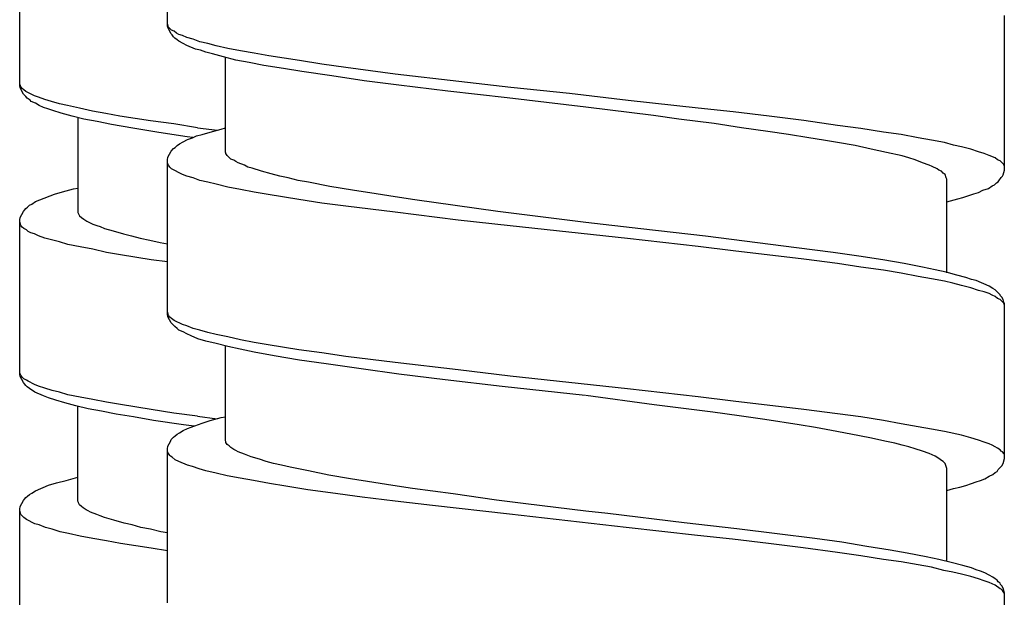
# Model space of a CAD drawing. Units: millimetres. Extents: x -435 to 507, y -175 to 936.
# Drawn here: x 259 to 276, y 506 to 516 of the extents above; entities that cross this region are included whole.
import ezdxf

# ---------------------------------------------------------------- set-up
doc = ezdxf.new("R2010")
doc.units = ezdxf.units.MM
doc.header["$LTSCALE"] = 6.666667

# ---------------------------------------------------------------- blocks, each defined once
blk = doc.blocks.new('1984.GL16.ACT.RD_V3')
for p, q in [((26.864, -387.13), (26.864, -384.452)), ((24.306, -388.163), (24.306, -385.485)), ((41.365, -389.627), (41.365, -386.95)), ((26.886, -387.151), (26.864, -387.087)), ((26.875, -387.161), (26.864, -387.13)), ((26.928, -387.267), (26.875, -387.161)), ((26.938, -387.204), (26.886, -387.151)), ((26.981, -387.225), (26.938, -387.204)), ((26.949, -387.288), (26.928, -387.267)), ((26.97, -387.32), (26.949, -387.288)), ((26.991, -387.341), (26.97, -387.32)), ((27.023, -387.257), (26.981, -387.225)), ((27.034, -387.373), (26.991, -387.341)), ((27.065, -387.278), (27.023, -387.257)), ((27.065, -387.394), (27.034, -387.373)), ((27.129, -387.299), (27.065, -387.278)), ((27.203, -387.331), (27.129, -387.299)), ((27.309, -387.362), (27.203, -387.331)), ((27.425, -387.405), (27.309, -387.362)), ((27.14, -387.437), (27.065, -387.394)), ((27.203, -387.468), (27.14, -387.437)), ((27.351, -387.532), (27.203, -387.468)), ((27.436, -387.553), (27.351, -387.532)), ((27.563, -387.437), (27.425, -387.405)), ((27.531, -387.585), (27.436, -387.553)), ((27.711, -387.479), (27.563, -387.437)), ((27.912, -387.521), (27.711, -387.479)), ((28.134, -387.564), (27.912, -387.521)), ((27.648, -387.617), (27.531, -387.585)), ((27.838, -387.669), (27.648, -387.617)), ((28.05, -387.722), (27.838, -387.669)), ((27.87, -389.321), (27.87, -387.68)), ((28.283, -387.765), (28.05, -387.722)), ((28.367, -387.606), (28.134, -387.564)), ((28.621, -387.648), (28.367, -387.606)), ((29.151, -387.733), (28.621, -387.648)), ((29.542, -387.796), (29.151, -387.733)), ((28.537, -387.818), (28.283, -387.765)), ((28.875, -387.871), (28.537, -387.818)), ((29.193, -387.923), (28.875, -387.871)), ((29.955, -387.849), (29.542, -387.796)), ((30.812, -387.966), (29.955, -387.849)), ((29.711, -387.998), (29.193, -387.923)), ((30.272, -388.082), (29.711, -387.998)), ((31.913, -388.093), (30.812, -387.966)), ((24.317, -388.153), (24.306, -388.131)), ((24.317, -388.206), (24.306, -388.163)), ((24.327, -388.184), (24.317, -388.153)), ((24.37, -388.311), (24.317, -388.206)), ((24.349, -388.216), (24.327, -388.184)), ((24.38, -388.237), (24.349, -388.216)), ((24.412, -388.269), (24.38, -388.237)), ((30.876, -388.156), (30.272, -388.082)), ((31.722, -388.262), (30.876, -388.156)), ((32.813, -388.199), (31.913, -388.093)), ((33.829, -388.304), (32.813, -388.199)), ((24.412, -388.354), (24.37, -388.311)), ((24.56, -388.343), (24.412, -388.269)), ((24.433, -388.385), (24.412, -388.354)), ((24.486, -388.417), (24.433, -388.385)), ((24.634, -388.364), (24.56, -388.343)), ((24.74, -388.407), (24.634, -388.364)), ((24.857, -388.438), (24.74, -388.407)), ((32.749, -388.379), (31.722, -388.262)), ((34.114, -388.537), (32.749, -388.379)), ((34.845, -388.421), (33.829, -388.304)), ((24.507, -388.438), (24.486, -388.417)), ((24.582, -388.47), (24.507, -388.438)), ((24.645, -388.512), (24.582, -388.47)), ((24.719, -388.544), (24.645, -388.512)), ((24.793, -388.565), (24.719, -388.544)), ((24.878, -388.597), (24.793, -388.565)), ((24.994, -388.481), (24.857, -388.438)), ((25.132, -388.512), (24.994, -388.481)), ((25.344, -388.555), (25.132, -388.512)), ((25.566, -388.608), (25.344, -388.555)), ((35.289, -388.685), (34.114, -388.537)), ((36.062, -388.558), (34.845, -388.421)), ((36.665, -388.622), (36.062, -388.558)), ((25.026, -388.64), (24.878, -388.597)), ((25.217, -388.692), (25.026, -388.64)), ((25.418, -388.745), (25.217, -388.692)), ((25.312, -388.714), (25.312, -390.365)), ((25.65, -388.788), (25.418, -388.745)), ((25.799, -388.65), (25.566, -388.608)), ((26.042, -388.692), (25.799, -388.65)), ((26.571, -388.777), (26.042, -388.692)), ((35.723, -388.749), (35.289, -388.685)), ((36.337, -388.823), (35.723, -388.749)), ((37.29, -388.696), (36.665, -388.622)), ((37.893, -388.77), (37.29, -388.696)), ((25.894, -388.841), (25.65, -388.788)), ((26.264, -388.904), (25.894, -388.841)), ((26.719, -388.978), (26.264, -388.904)), ((26.974, -388.83), (26.571, -388.777)), ((27.386, -388.894), (26.974, -388.83)), ((27.386, -388.894), (27.732, -388.936)), ((27.605, -388.971), (27.796, -388.918)), ((27.796, -388.918), (27.87, -388.897)), ((36.813, -388.897), (36.337, -388.823)), ((37.269, -388.961), (36.813, -388.897)), ((38.475, -388.855), (37.893, -388.77)), ((38.877, -388.908), (38.475, -388.855)), ((39.269, -388.971), (38.877, -388.908)), ((27.206, -389.052), (26.719, -388.978)), ((27.304, -389.064), (27.206, -389.052)), ((27.214, -389.098), (27.298, -389.067)), ((27.298, -389.067), (27.372, -389.035)), ((27.372, -389.035), (27.468, -389.014)), ((27.468, -389.014), (27.605, -388.971)), ((37.628, -389.014), (37.269, -388.961)), ((37.978, -389.067), (37.628, -389.014)), ((38.232, -389.109), (37.978, -389.067)), ((39.576, -389.014), (39.269, -388.971)), ((39.872, -389.067), (39.576, -389.014)), ((40.105, -389.109), (39.872, -389.067)), ((26.928, -389.299), (26.97, -389.257)), ((26.97, -389.257), (27.002, -389.236)), ((27.002, -389.236), (27.034, -389.204)), ((27.034, -389.204), (27.076, -389.172)), ((27.076, -389.172), (27.14, -389.141)), ((27.14, -389.141), (27.214, -389.098)), ((38.475, -389.151), (38.232, -389.109)), ((38.782, -389.204), (38.475, -389.151)), ((39.057, -389.268), (38.782, -389.204)), ((39.322, -389.321), (39.057, -389.268)), ((40.327, -389.151), (40.105, -389.109)), ((40.486, -389.194), (40.327, -389.151)), ((40.624, -389.225), (40.486, -389.194)), ((40.782, -389.268), (40.624, -389.225)), ((40.92, -389.31), (40.782, -389.268)), ((26.864, -389.448), (26.875, -389.405)), ((26.875, -389.405), (26.928, -389.299)), ((27.88, -389.331), (27.87, -389.321)), ((27.88, -389.342), (27.88, -389.331)), ((27.902, -389.373), (27.88, -389.342)), ((27.965, -389.437), (27.902, -389.373)), ((28.018, -389.458), (27.965, -389.437)), ((39.597, -389.384), (39.322, -389.321)), ((39.713, -389.416), (39.597, -389.384)), ((39.819, -389.448), (39.713, -389.416)), ((41.015, -389.342), (40.92, -389.31)), ((41.1, -389.373), (41.015, -389.342)), ((41.206, -389.416), (41.1, -389.373)), ((41.248, -389.448), (41.206, -389.416)), ((26.864, -392.125), (26.864, -389.448)), ((26.875, -389.522), (26.864, -389.49)), ((26.886, -389.543), (26.875, -389.522)), ((26.907, -389.575), (26.886, -389.543)), ((26.938, -389.606), (26.907, -389.575)), ((27.129, -389.702), (26.938, -389.606)), ((28.05, -389.479), (28.018, -389.458)), ((28.092, -389.5), (28.05, -389.479)), ((28.198, -389.543), (28.092, -389.5)), ((28.261, -389.575), (28.198, -389.543)), ((28.336, -389.596), (28.261, -389.575)), ((28.494, -389.649), (28.336, -389.596)), ((39.946, -389.5), (39.819, -389.448)), ((40.063, -389.543), (39.946, -389.5)), ((40.116, -389.564), (40.063, -389.543)), ((40.2, -389.606), (40.116, -389.564)), ((40.232, -389.627), (40.2, -389.606)), ((41.29, -389.469), (41.248, -389.448)), ((41.354, -389.532), (41.29, -389.469)), ((41.365, -389.564), (41.354, -389.532)), ((27.203, -389.733), (27.129, -389.702)), ((27.309, -389.765), (27.203, -389.733)), ((27.425, -389.807), (27.309, -389.765)), ((28.664, -389.691), (28.494, -389.649)), ((28.812, -389.733), (28.664, -389.691)), ((28.96, -389.765), (28.812, -389.733)), ((29.129, -389.807), (28.96, -389.765)), ((40.274, -389.649), (40.232, -389.627)), ((40.306, -389.68), (40.274, -389.649)), ((40.338, -389.702), (40.306, -389.68)), ((40.359, -389.765), (40.338, -389.702)), ((40.37, -389.786), (40.359, -389.765)), ((41.28, -389.797), (41.301, -389.776)), ((41.301, -389.776), (41.312, -389.754)), ((41.312, -389.754), (41.333, -389.733)), ((41.333, -389.733), (41.343, -389.712)), ((41.343, -389.712), (41.365, -389.627)), ((25.238, -389.952), (25.312, -389.941)), ((27.563, -389.839), (27.425, -389.807)), ((27.711, -389.871), (27.563, -389.839)), ((27.912, -389.924), (27.711, -389.871)), ((28.134, -389.966), (27.912, -389.924)), ((29.309, -389.839), (29.129, -389.807)), ((29.68, -389.913), (29.309, -389.839)), ((30.071, -389.977), (29.68, -389.913)), ((40.37, -391.406), (40.37, -389.786)), ((40.994, -389.977), (41.089, -389.945)), ((41.089, -389.945), (41.153, -389.903)), ((41.153, -389.903), (41.195, -389.881)), ((41.195, -389.881), (41.227, -389.85)), ((41.227, -389.85), (41.259, -389.829)), ((41.259, -389.829), (41.28, -389.797)), ((24.656, -390.142), (24.91, -390.047)), ((24.91, -390.047), (25.047, -390.005)), ((25.047, -390.005), (25.238, -389.952)), ((28.367, -390.009), (28.134, -389.966)), ((28.611, -390.051), (28.367, -390.009)), ((29.14, -390.136), (28.611, -390.051)), ((30.484, -390.04), (30.071, -389.977)), ((30.812, -390.093), (30.484, -390.04)), ((31.151, -390.146), (30.812, -390.093)), ((40.56, -390.125), (40.645, -390.104)), ((40.645, -390.104), (40.835, -390.04)), ((40.835, -390.04), (40.92, -390.019)), ((40.92, -390.019), (40.994, -389.977)), ((24.391, -390.322), (24.412, -390.291)), ((24.412, -390.291), (24.444, -390.269)), ((24.444, -390.269), (24.476, -390.238)), ((24.476, -390.238), (24.518, -390.217)), ((24.518, -390.217), (24.582, -390.174)), ((24.582, -390.174), (24.656, -390.142)), ((29.542, -390.199), (29.14, -390.136)), ((29.955, -390.252), (29.542, -390.199)), ((30.812, -390.358), (29.955, -390.252)), ((31.849, -390.241), (31.151, -390.146)), ((32.59, -390.347), (31.849, -390.241)), ((40.37, -390.178), (40.56, -390.125)), ((24.306, -390.492), (24.317, -390.449)), ((24.317, -390.449), (24.37, -390.344)), ((24.37, -390.344), (24.391, -390.322)), ((25.312, -390.365), (25.322, -390.386)), ((25.322, -390.386), (25.333, -390.396)), ((25.333, -390.396), (25.344, -390.418)), ((25.344, -390.418), (25.375, -390.449)), ((25.375, -390.449), (25.418, -390.481)), ((31.902, -390.495), (30.812, -390.358)), ((34.114, -390.538), (32.59, -390.347)), ((24.306, -393.169), (24.306, -390.492)), ((24.327, -390.587), (24.306, -390.523)), ((24.349, -390.619), (24.327, -390.587)), ((24.38, -390.64), (24.349, -390.619)), ((25.418, -390.481), (25.471, -390.513)), ((25.471, -390.513), (25.576, -390.566)), ((25.576, -390.566), (25.64, -390.587)), ((25.64, -390.587), (25.703, -390.608)), ((25.703, -390.608), (25.778, -390.64)), ((32.802, -390.591), (31.902, -390.495)), ((34.834, -390.813), (32.802, -390.591)), ((35.067, -390.644), (34.114, -390.538)), ((24.423, -390.661), (24.38, -390.64)), ((24.454, -390.693), (24.423, -390.661)), ((24.497, -390.714), (24.454, -390.693)), ((24.56, -390.735), (24.497, -390.714)), ((24.634, -390.767), (24.56, -390.735)), ((24.74, -390.809), (24.634, -390.767)), ((25.778, -390.64), (25.926, -390.682)), ((25.926, -390.682), (26.106, -390.735)), ((26.106, -390.735), (26.243, -390.767)), ((26.243, -390.767), (26.391, -390.809)), ((36.189, -390.771), (35.067, -390.644)), ((37.089, -390.887), (36.189, -390.771)), ((24.994, -390.873), (24.74, -390.809)), ((25.142, -390.915), (24.994, -390.873)), ((25.354, -390.957), (25.142, -390.915)), ((25.576, -391), (25.354, -390.957)), ((26.391, -390.809), (26.561, -390.841)), ((26.561, -390.841), (26.741, -390.883)), ((26.741, -390.883), (26.864, -390.905)), ((36.062, -390.95), (34.834, -390.813)), ((36.665, -391.025), (36.062, -390.95)), ((37.766, -390.972), (37.089, -390.887)), ((38.401, -391.056), (37.766, -390.972)), ((25.809, -391.053), (25.576, -391)), ((26.053, -391.095), (25.809, -391.053)), ((26.582, -391.18), (26.053, -391.095)), ((37.893, -391.173), (36.665, -391.025)), ((38.846, -391.12), (38.401, -391.056)), ((39.258, -391.183), (38.846, -391.12)), ((26.864, -391.218), (26.582, -391.18)), ((38.475, -391.247), (37.893, -391.173)), ((38.877, -391.31), (38.475, -391.247)), ((39.269, -391.363), (38.877, -391.31)), ((39.629, -391.247), (39.258, -391.183)), ((39.946, -391.31), (39.629, -391.247)), ((40.169, -391.353), (39.946, -391.31)), ((39.576, -391.416), (39.269, -391.363)), ((39.872, -391.469), (39.576, -391.416)), ((40.105, -391.511), (39.872, -391.469)), ((40.359, -391.395), (40.169, -391.353)), ((40.539, -391.448), (40.359, -391.395)), ((40.698, -391.49), (40.539, -391.448)), ((40.327, -391.554), (40.105, -391.511)), ((40.475, -391.586), (40.327, -391.554)), ((40.624, -391.628), (40.475, -391.586)), ((40.782, -391.67), (40.624, -391.628)), ((40.793, -391.522), (40.698, -391.49)), ((40.878, -391.543), (40.793, -391.522)), ((41.1, -391.638), (40.878, -391.543)), ((41.163, -391.681), (41.1, -391.638)), ((40.92, -391.713), (40.782, -391.67)), ((41.015, -391.734), (40.92, -391.713)), ((41.1, -391.765), (41.015, -391.734)), ((41.153, -391.797), (41.1, -391.765)), ((41.206, -391.818), (41.153, -391.797)), ((41.206, -391.702), (41.163, -391.681)), ((41.29, -391.787), (41.206, -391.702)), ((41.248, -391.85), (41.206, -391.818)), ((41.301, -391.808), (41.29, -391.787)), ((41.322, -391.829), (41.301, -391.808)), ((41.29, -391.871), (41.248, -391.85)), ((41.354, -391.935), (41.29, -391.871)), ((41.343, -391.871), (41.322, -391.829)), ((41.354, -391.914), (41.343, -391.871)), ((41.365, -391.945), (41.354, -391.914)), ((41.365, -391.967), (41.354, -391.935)), ((41.365, -394.623), (41.365, -391.945)), ((26.886, -392.146), (26.864, -392.083)), ((26.875, -392.168), (26.864, -392.125)), ((26.928, -392.274), (26.875, -392.168)), ((26.907, -392.178), (26.886, -392.146)), ((26.938, -392.199), (26.907, -392.178)), ((26.991, -392.337), (26.928, -392.274)), ((26.981, -392.231), (26.938, -392.199)), ((27.129, -392.305), (26.981, -392.231)), ((27.034, -392.369), (26.991, -392.337)), ((27.203, -392.326), (27.129, -392.305)), ((27.309, -392.369), (27.203, -392.326)), ((27.065, -392.401), (27.034, -392.369)), ((27.14, -392.432), (27.065, -392.401)), ((27.203, -392.464), (27.14, -392.432)), ((27.277, -392.496), (27.203, -392.464)), ((27.394, -392.549), (27.277, -392.496)), ((27.425, -392.401), (27.309, -392.369)), ((27.563, -392.443), (27.425, -392.401)), ((27.711, -392.475), (27.563, -392.443)), ((27.912, -392.517), (27.711, -392.475)), ((27.531, -392.591), (27.394, -392.549)), ((27.711, -392.633), (27.531, -392.591)), ((27.912, -392.686), (27.711, -392.633)), ((27.87, -394.316), (27.87, -392.676)), ((28.134, -392.57), (27.912, -392.517)), ((28.367, -392.612), (28.134, -392.57)), ((28.611, -392.655), (28.367, -392.612)), ((29.14, -392.739), (28.611, -392.655)), ((28.124, -392.729), (27.912, -392.686)), ((28.367, -392.782), (28.124, -392.729)), ((28.717, -392.845), (28.367, -392.782)), ((29.151, -392.919), (28.717, -392.845)), ((29.542, -392.792), (29.14, -392.739)), ((29.955, -392.856), (29.542, -392.792)), ((29.616, -392.983), (29.151, -392.919)), ((30.22, -393.067), (29.616, -392.983)), ((30.812, -392.961), (29.955, -392.856)), ((31.902, -393.088), (30.812, -392.961)), ((24.317, -393.159), (24.306, -393.127)), ((24.317, -393.201), (24.306, -393.169)), ((24.327, -393.18), (24.317, -393.159)), ((24.349, -393.212), (24.327, -393.18)), ((30.876, -393.163), (30.22, -393.067)), ((31.68, -393.258), (30.876, -393.163)), ((32.802, -393.194), (31.902, -393.088)), ((24.37, -393.307), (24.317, -393.201)), ((24.38, -393.244), (24.349, -393.212)), ((24.391, -393.328), (24.37, -393.307)), ((24.423, -393.265), (24.38, -393.244)), ((24.412, -393.36), (24.391, -393.328)), ((24.433, -393.381), (24.412, -393.36)), ((24.454, -393.286), (24.423, -393.265)), ((24.56, -393.339), (24.454, -393.286)), ((24.634, -393.371), (24.56, -393.339)), ((32.664, -393.374), (31.68, -393.258)), ((34.834, -393.417), (32.802, -393.194)), ((24.476, -393.413), (24.433, -393.381)), ((24.571, -393.476), (24.476, -393.413)), ((24.719, -393.54), (24.571, -393.476)), ((24.74, -393.402), (24.634, -393.371)), ((24.867, -393.445), (24.74, -393.402)), ((24.994, -393.476), (24.867, -393.445)), ((25.142, -393.519), (24.994, -393.476)), ((25.354, -393.561), (25.142, -393.519)), ((34.104, -393.533), (32.664, -393.374)), ((35.3, -393.692), (34.114, -393.533)), ((36.062, -393.554), (34.834, -393.417)), ((24.804, -393.572), (24.719, -393.54)), ((24.931, -393.614), (24.804, -393.572)), ((25.09, -393.656), (24.931, -393.614)), ((25.28, -393.709), (25.09, -393.656)), ((25.576, -393.603), (25.354, -393.561)), ((25.809, -393.646), (25.576, -393.603)), ((26.053, -393.688), (25.809, -393.646)), ((26.582, -393.773), (26.053, -393.688)), ((35.713, -393.745), (35.3, -393.692)), ((36.665, -393.628), (36.062, -393.554)), ((37.893, -393.776), (36.665, -393.628)), ((25.492, -393.762), (25.28, -393.709)), ((25.312, -395.36), (25.312, -393.72)), ((25.725, -393.805), (25.492, -393.762)), ((25.979, -393.857), (25.725, -393.805)), ((26.275, -393.9), (25.979, -393.857)), ((26.974, -393.836), (26.582, -393.773)), ((27.386, -393.889), (26.974, -393.836)), ((36.316, -393.819), (35.713, -393.745)), ((36.771, -393.882), (36.316, -393.819)), ((38.475, -393.851), (37.893, -393.776)), ((38.877, -393.903), (38.475, -393.851)), ((26.624, -393.963), (26.275, -393.9)), ((27.143, -394.037), (26.624, -393.963)), ((27.327, -394.062), (27.143, -394.037)), ((27.214, -394.105), (27.468, -394.009)), ((27.386, -393.889), (27.729, -393.933)), ((27.468, -394.009), (27.605, -393.967)), ((27.605, -393.967), (27.796, -393.914)), ((27.796, -393.914), (27.87, -393.903)), ((37.216, -393.946), (36.771, -393.882)), ((37.808, -394.041), (37.216, -393.946)), ((38.094, -394.083), (37.808, -394.041)), ((39.269, -393.967), (38.877, -393.903)), ((39.576, -394.02), (39.269, -393.967)), ((39.872, -394.073), (39.576, -394.02)), ((27.002, -394.232), (27.034, -394.2)), ((27.034, -394.2), (27.076, -394.179)), ((27.076, -394.179), (27.14, -394.136)), ((27.14, -394.136), (27.214, -394.105)), ((38.369, -394.136), (38.094, -394.083)), ((38.708, -394.2), (38.369, -394.136)), ((39.036, -394.263), (38.708, -394.2)), ((40.105, -394.115), (39.872, -394.073)), ((40.327, -394.157), (40.105, -394.115)), ((40.624, -394.221), (40.327, -394.157)), ((26.875, -394.411), (26.917, -394.327)), ((26.917, -394.327), (26.928, -394.295)), ((26.928, -394.295), (26.97, -394.253)), ((26.97, -394.253), (27.002, -394.232)), ((27.88, -394.327), (27.87, -394.316)), ((27.88, -394.348), (27.88, -394.327)), ((27.902, -394.38), (27.88, -394.348)), ((27.933, -394.401), (27.902, -394.38)), ((39.322, -394.327), (39.036, -394.263)), ((39.47, -394.359), (39.322, -394.327)), ((39.597, -394.39), (39.47, -394.359)), ((40.782, -394.263), (40.624, -394.221)), ((40.92, -394.306), (40.782, -394.263)), ((41.015, -394.337), (40.92, -394.306)), ((41.1, -394.369), (41.015, -394.337)), ((41.153, -394.39), (41.1, -394.369)), ((26.864, -394.454), (26.875, -394.411)), ((26.864, -397.121), (26.864, -394.454)), ((26.875, -394.517), (26.864, -394.486)), ((26.886, -394.538), (26.875, -394.517)), ((26.907, -394.57), (26.886, -394.538)), ((27.965, -394.433), (27.933, -394.401)), ((28.018, -394.464), (27.965, -394.433)), ((28.05, -394.486), (28.018, -394.464)), ((28.092, -394.507), (28.05, -394.486)), ((28.198, -394.549), (28.092, -394.507)), ((28.314, -394.591), (28.198, -394.549)), ((39.713, -394.422), (39.597, -394.39)), ((39.819, -394.454), (39.713, -394.422)), ((39.946, -394.496), (39.819, -394.454)), ((40.063, -394.538), (39.946, -394.496)), ((40.169, -394.581), (40.063, -394.538)), ((41.206, -394.422), (41.153, -394.39)), ((41.248, -394.443), (41.206, -394.422)), ((41.29, -394.475), (41.248, -394.443)), ((41.312, -394.496), (41.29, -394.475)), ((41.333, -394.507), (41.312, -394.496)), ((41.354, -394.538), (41.333, -394.507)), ((41.365, -394.56), (41.354, -394.538)), ((26.917, -394.581), (26.907, -394.57)), ((26.949, -394.602), (26.917, -394.581)), ((27.002, -394.644), (26.949, -394.602)), ((27.065, -394.676), (27.002, -394.644)), ((27.214, -394.74), (27.065, -394.676)), ((28.463, -394.634), (28.314, -394.591)), ((28.579, -394.676), (28.463, -394.634)), ((28.706, -394.708), (28.579, -394.676)), ((28.844, -394.74), (28.706, -394.708)), ((40.232, -394.623), (40.169, -394.581)), ((40.274, -394.655), (40.232, -394.623)), ((40.306, -394.676), (40.274, -394.655)), ((40.338, -394.708), (40.306, -394.676)), ((40.348, -394.729), (40.338, -394.708)), ((41.322, -394.75), (41.343, -394.708)), ((41.343, -394.708), (41.365, -394.623)), ((27.298, -394.761), (27.214, -394.74)), ((27.415, -394.803), (27.298, -394.761)), ((27.531, -394.835), (27.415, -394.803)), ((27.711, -394.877), (27.531, -394.835)), ((27.902, -394.92), (27.711, -394.877)), ((28.992, -394.771), (28.844, -394.74)), ((29.309, -394.835), (28.992, -394.771)), ((29.659, -394.909), (29.309, -394.835)), ((40.359, -394.761), (40.348, -394.729)), ((40.37, -394.793), (40.359, -394.761)), ((40.37, -396.401), (40.37, -394.793)), ((41.163, -394.898), (41.206, -394.867)), ((41.206, -394.867), (41.238, -394.845)), ((41.238, -394.845), (41.259, -394.814)), ((41.259, -394.814), (41.322, -394.75)), ((24.804, -395.085), (24.941, -395.043)), ((24.941, -395.043), (25.111, -395.001)), ((25.111, -395.001), (25.312, -394.948)), ((28.124, -394.962), (27.902, -394.92)), ((28.357, -395.004), (28.124, -394.962)), ((28.632, -395.057), (28.357, -395.004)), ((28.918, -395.099), (28.632, -395.057)), ((30.04, -394.972), (29.659, -394.909)), ((30.442, -395.036), (30.04, -394.972)), ((30.77, -395.089), (30.442, -395.036)), ((40.698, -395.089), (40.793, -395.057)), ((40.793, -395.057), (40.878, -395.025)), ((40.878, -395.025), (40.952, -395.004)), ((40.952, -395.004), (41.026, -394.972)), ((41.026, -394.972), (41.1, -394.93)), ((41.1, -394.93), (41.163, -394.898)), ((24.476, -395.244), (24.518, -395.223)), ((24.518, -395.223), (24.582, -395.18)), ((24.582, -395.18), (24.804, -395.085)), ((29.299, -395.163), (28.918, -395.099)), ((29.69, -395.216), (29.299, -395.163)), ((30.241, -395.29), (29.69, -395.216)), ((31.109, -395.142), (30.77, -395.089)), ((31.818, -395.237), (31.109, -395.142)), ((32.569, -395.343), (31.818, -395.237)), ((40.37, -395.174), (40.486, -395.142)), ((40.486, -395.142), (40.592, -395.121)), ((40.592, -395.121), (40.698, -395.089)), ((24.317, -395.456), (24.37, -395.35)), ((24.37, -395.35), (24.391, -395.329)), ((24.391, -395.329), (24.412, -395.297)), ((24.412, -395.297), (24.444, -395.276)), ((24.444, -395.276), (24.476, -395.244)), ((25.322, -395.382), (25.312, -395.36)), ((25.322, -395.392), (25.322, -395.382)), ((25.344, -395.424), (25.322, -395.392)), ((30.812, -395.364), (30.241, -395.29)), ((31.458, -395.438), (30.812, -395.364)), ((33.077, -395.406), (32.569, -395.343)), ((34.114, -395.533), (33.077, -395.406)), ((24.306, -395.498), (24.317, -395.456)), ((24.306, -398.176), (24.306, -395.498)), ((24.327, -395.593), (24.306, -395.53)), ((25.375, -395.456), (25.344, -395.424)), ((25.407, -395.477), (25.375, -395.456)), ((25.46, -395.509), (25.407, -395.477)), ((25.492, -395.53), (25.46, -395.509)), ((25.534, -395.551), (25.492, -395.53)), ((25.64, -395.593), (25.534, -395.551)), ((32.791, -395.586), (31.458, -395.438)), ((34.495, -395.576), (34.114, -395.533)), ((35.818, -395.734), (34.495, -395.576)), ((24.38, -395.646), (24.327, -395.593)), ((24.423, -395.678), (24.38, -395.646)), ((24.571, -395.752), (24.423, -395.678)), ((25.703, -395.614), (25.64, -395.593)), ((25.778, -395.646), (25.703, -395.614)), ((25.936, -395.689), (25.778, -395.646)), ((26.116, -395.741), (25.936, -395.689)), ((26.254, -395.773), (26.116, -395.741)), ((34.813, -395.819), (32.791, -395.586)), ((36.729, -395.84), (35.818, -395.734)), ((24.645, -395.773), (24.571, -395.752)), ((24.751, -395.816), (24.645, -395.773)), ((24.867, -395.847), (24.751, -395.816)), ((25.005, -395.89), (24.867, -395.847)), ((25.153, -395.922), (25.005, -395.89)), ((26.402, -395.816), (26.254, -395.773)), ((26.571, -395.847), (26.402, -395.816)), ((26.751, -395.89), (26.571, -395.847)), ((26.864, -395.909), (26.751, -395.89)), ((36.051, -395.957), (34.813, -395.819)), ((37.427, -395.925), (36.729, -395.84)), ((25.354, -395.965), (25.153, -395.922)), ((25.576, -396.007), (25.354, -395.965)), ((25.809, -396.049), (25.576, -396.007)), ((26.053, -396.092), (25.809, -396.049)), ((26.582, -396.176), (26.053, -396.092)), ((36.655, -396.02), (36.051, -395.957)), ((37.279, -396.094), (36.655, -396.02)), ((38.083, -396.01), (37.427, -395.925)), ((38.549, -396.073), (38.083, -396.01)), ((38.983, -396.147), (38.549, -396.073)), ((26.864, -396.221), (26.582, -396.176)), ((37.882, -396.168), (37.279, -396.094)), ((38.475, -396.253), (37.882, -396.168)), ((38.877, -396.306), (38.475, -396.253)), ((39.385, -396.211), (38.983, -396.147)), ((39.682, -396.264), (39.385, -396.211)), ((39.269, -396.37), (38.877, -396.306)), ((39.576, -396.412), (39.269, -396.37)), ((39.872, -396.465), (39.576, -396.412)), ((40.01, -396.327), (39.682, -396.264)), ((40.232, -396.37), (40.01, -396.327)), ((40.444, -396.422), (40.232, -396.37)), ((40.645, -396.475), (40.444, -396.422)), ((40.105, -396.507), (39.872, -396.465)), ((40.317, -396.56), (40.105, -396.507)), ((40.475, -396.592), (40.317, -396.56)), ((40.624, -396.624), (40.475, -396.592)), ((40.793, -396.518), (40.645, -396.475)), ((40.878, -396.549), (40.793, -396.518)), ((40.952, -396.571), (40.878, -396.549)), ((41.026, -396.602), (40.952, -396.571)), ((41.1, -396.645), (41.026, -396.602)), ((40.782, -396.666), (40.624, -396.624)), ((40.92, -396.708), (40.782, -396.666)), ((41.015, -396.74), (40.92, -396.708)), ((41.1, -396.772), (41.015, -396.74)), ((41.163, -396.676), (41.1, -396.645)), ((41.153, -396.793), (41.1, -396.772)), ((41.206, -396.708), (41.163, -396.676)), ((41.238, -396.729), (41.206, -396.708)), ((41.259, -396.761), (41.238, -396.729)), ((41.29, -396.782), (41.259, -396.761)), ((41.206, -396.814), (41.153, -396.793)), ((41.29, -396.878), (41.206, -396.814)), ((41.301, -396.803), (41.29, -396.782)), ((41.312, -396.888), (41.29, -396.878)), ((41.322, -396.825), (41.301, -396.803)), ((41.333, -396.909), (41.312, -396.888)), ((41.343, -396.867), (41.322, -396.825)), ((41.354, -396.941), (41.333, -396.909)), ((41.365, -396.952), (41.343, -396.867)), ((41.365, -396.962), (41.354, -396.941)), ((41.365, -399.629), (41.365, -396.952))]:
    blk.add_line(p, q)

msp = doc.modelspace()

# ---------------------------------------------------------------- block references
msp.add_blockref('1984.GL16.ACT.RD_V3', (234.981, 902.905))

doc.saveas('drawing.dxf')
